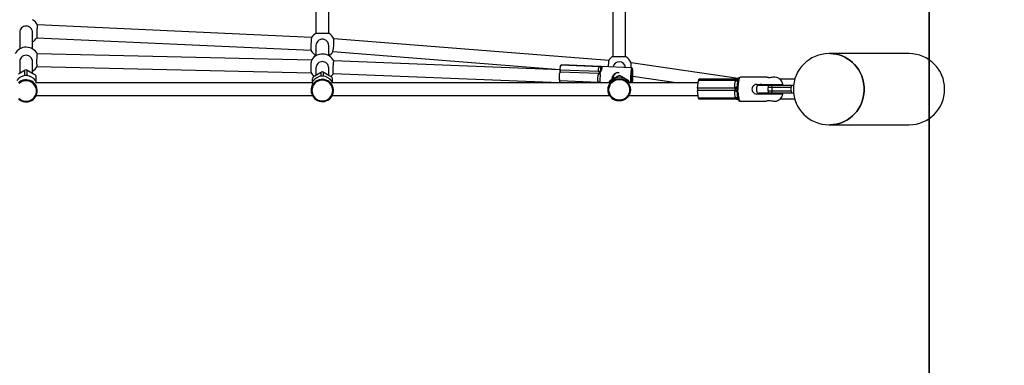
# Model space of a CAD drawing. Units: millimetres. Extents: x -3025 to 4434, y -2000 to 3104.
# Drawn here: x 363 to 1594, y -724 to -292 of the extents above; entities that cross this region are included whole.
import ezdxf

# ---------------------------------------------------------------- set-up
doc = ezdxf.new("R2010")
doc.units = ezdxf.units.MM
doc.header["$LTSCALE"] = 0.2
doc.header["$MEASUREMENT"] = 0
doc.header["$PDMODE"] = 1
doc.linetypes.add('BORDER', pattern=[1.75, 0.5, -0.25, 0.5, -0.25, 0, -0.25])
doc.layers.add('Tayplay-Dim Plan', color=7, linetype='Continuous', lineweight=100)
for name, color, linetype in [('Tayplay-EN1176 Falling Space', 30, 'BORDER'), ('Tayplay-IAS Grass Mat Tiles', 92, 'Continuous'), ('Tayplay-Plan', 7, 'Continuous')]:
    doc.layers.add(name, color=color, linetype=linetype)
doc.styles.get("Standard").update_dxf_attribs({"font": 'g13f12d.shx', "height": 300})
doc.dimstyles.new('HAGS - Dim Plan', dxfattribs={"dimtxt": 300, "dimasz": 200, "dimexe": 0.18, "dimexo": 0.0625, "dimgap": 150, "dimtad": 0, "dimlfac": 0.001, "dimrnd": 0.05, "dimzin": 1, "dimdsep": 46, "dimtxsty": 'Standard', "dimblk": 'HAGS - Dim Plan arrow', "dimcen": 0.1, "dimse1": 1, "dimse2": 1, "dimclrd": 1, "dimadec": 0, "dimazin": 0, "dimtfac": 1, "dimtofl": 0, "dimtmove": 0, "dimatfit": 3, "dimfxl": 1, "dimtolj": 1, "dimtzin": 0, "dimarcsym": 0})

# ---------------------------------------------------------------- blocks, each defined once
blk = doc.blocks.new('HAGS - Dim Plan arrow')
at = {"color": 1, "lineweight": 0}
blk.add_lwpolyline([(0, 0, 0, 0.35, 0), (-1, 0, 0.015, 0.015, 0)], format="xyseb", dxfattribs=at)
blk = doc.blocks.new('*D2')
at = {"layer": 'Defpoints', "color": 0, "transparency": 16777216}
for p in [(1519.5, 1923.5), (1519.5, -1923.5), (4236.9, -1923.5)]:
    blk.add_point(p, dxfattribs=at)
at = {"layer": 'Tayplay-Dim Plan', "color": 1, "lineweight": -2, "transparency": 16777216}
for p, q in [((4236.9, 1723.5), (4236.9, 605.4)), ((4236.9, -1723.5), (4236.9, -605.4))]:
    blk.add_line(p, q, dxfattribs=at)
at = {"layer": 'Tayplay-Dim Plan', "color": 1, "lineweight": -2, "transparency": 16777216, "xscale": 200, "yscale": 200, "zscale": 200}
for p, rotation in [((4236.9, 1923.5), 90), ((4236.9, -1923.5), 270)]:
    blk.add_blockref('HAGS - Dim Plan arrow', p, dxfattribs=dict(at, rotation=rotation))
at = {"layer": 'Tayplay-Dim Plan', "color": 0, "transparency": 16777216, "insert": (4236.9, 0), "char_height": 300, "attachment_point": 5, "rotation": 90}
blk.add_mtext('\\A1;3.85m', dxfattribs=at)
blk = doc.blocks.new('*D4')
at = {"layer": 'Defpoints', "color": 0, "transparency": 16777216}
for p in [(1475, 423.5), (1475, -423.4, -1197), (3537.3, -423.4)]:
    blk.add_point(p, dxfattribs=at)
at = {"layer": 'Tayplay-Dim Plan', "color": 1, "lineweight": -2, "transparency": 16777216}
for p, q in [((3537.3, 223.5), (3537.3, -223.4)), ((3537.3, -423.4), (3537.3, -623.4))]:
    blk.add_line(p, q, dxfattribs=at)
at = {"layer": 'Tayplay-Dim Plan', "color": 1, "lineweight": -2, "transparency": 16777216, "xscale": 200, "yscale": 200, "zscale": 200}
for p, rotation in [((3537.3, 423.5), 90), ((3537.3, -423.4), 270)]:
    blk.add_blockref('HAGS - Dim Plan arrow', p, dxfattribs=dict(at, rotation=rotation))
at = {"layer": 'Tayplay-Dim Plan', "color": 0, "transparency": 16777216, "insert": (3537.3, -1229), "char_height": 300, "attachment_point": 5, "rotation": 90}
blk.add_mtext('\\A1;0.85m', dxfattribs=at)

msp = doc.modelspace()

# ---------------------------------------------------------------- linework, layer by layer
at = {"layer": 'Tayplay-EN1176 Falling Space'}
msp.add_lwpolyline([(-1519.45, -1923.45), (1519.45, -1923.45, 0.41421356), (3019.45, -423.45), (3019.45, 423.45, 0.41421356), (1519.45, 1923.45), (-1519.45, 1923.45, 0.41421356), (-3019.45, 423.45), (-3019.45, -423.45, 0.41421356)], format="xyb", close=True, dxfattribs=at)
at = {"layer": 'Tayplay-IAS Grass Mat Tiles'}
for points in [[(0, -1000), (1500, -1000), (1500, 0), (0, 0)], [(1500, -1000), (3000, -1000), (3000, 0), (1500, 0)]]:
    msp.add_lwpolyline(points, close=True, dxfattribs=at)
at = {"layer": 'Tayplay-Plan', "color": 7, "linetype": 'Continuous', "lineweight": 25}
for p, q in [((733.252, -13.856), (733.252, -309.144)), ((749.252, -309.144), (749.252, -13.856)), ((1104.532, -14), (1104.532, -338.144)), ((1120.532, -338.144), (1120.532, -13.997)), ((727.777, -314.373), (384.968, -298.643)), ((362.776, -307.953), (362.776, -328.644)), ((378.776, -328.644), (378.776, -307.953)), ((384.234, -314.626), (727.044, -330.356)), ((733.252, -309.144), (749.252, -309.144)), ((1099.351, -342.946), (755.69, -316.103)), ((733.252, -324.448), (733.252, -337.144)), ((749.252, -337.144), (749.252, -324.448)), ((754.444, -332.055), (1038.407, -354.235)), ((362.776, -344.453), (362.776, -358.854)), ((378.776, -358.854), (378.776, -344.453)), ((727.583, -342.684), (384.771, -334.819)), ((1038.373, -354.598), (755.378, -343.546)), ((1104.532, -338.144), (1120.532, -338.144)), ((1376.132, -334.55), (1374.708, -334.55)), ((1475, -334.55), (1376.132, -334.55)), ((361.434, -359.622), (367.619, -356.087)), ((367.619, -356.087), (369.276, -355.231)), ((369.276, -362.001), (369.276, -355.231)), ((372.276, -362.001), (372.276, -355.231)), ((373.934, -356.087), (380.119, -359.622)), ((384.404, -350.815), (727.216, -358.68)), ((733.252, -352.448), (733.252, -361.507)), ((749.252, -361.507), (749.252, -352.448)), ((1038.432, -353.98), (1038.994, -350.159)), ((1086.82, -356.9), (1038.93, -355.03)), ((1038.994, -350.159), (1039.793, -349.161)), ((1040.207, -348.728), (1039.207, -349.657)), ((1087.683, -351.031), (1039.793, -349.161)), ((1088.791, -350.603), (1040.235, -348.707)), ((1089.302, -350.588), (1088.793, -350.579)), ((1128.032, -352.095), (1089.905, -350.606)), ((1261.131, -365.794), (1127.406, -346.104)), ((1129.049, -353.166), (1128.096, -352.13)), ((380.119, -359.622), (381.776, -360.661)), ((383.276, -369.503), (383.276, -363.233)), ((728.752, -370.317), (728.752, -365.882)), ((731.91, -362.278), (738.095, -358.727)), ((738.095, -358.727), (739.752, -357.843)), ((739.752, -362.862), (739.752, -357.843)), ((742.752, -362.862), (742.752, -357.843)), ((744.41, -358.727), (750.595, -362.278)), ((750.595, -362.278), (752.253, -363.298)), ((753.752, -370.317), (753.752, -365.882)), ((754.754, -359.533), (1037.748, -370.586)), ((1037.757, -366.701), (1038.014, -359.571)), ((1038.337, -368.638), (1037.757, -366.701)), ((1038.014, -359.571), (1038.731, -357.686)), ((1086.227, -370.508), (1038.337, -368.638)), ((1086.622, -359.556), (1038.731, -357.686)), ((1103.19, -366.712), (1109.374, -363.145)), ((1104.532, -365.828), (1104.532, -365.938)), ((1109.374, -363.145), (1111.032, -362.217)), ((1115.69, -363.145), (1121.874, -366.712)), ((1121.874, -366.712), (1123.532, -367.697)), ((1129.477, -362.581), (1186.651, -371)), ((1210.575, -377.5), (1211.82, -368)), ((1258.051, -368), (1211.82, -368)), ((1258.641, -366.5), (1212.41, -366.5)), ((1257.843, -368.421), (1258.051, -368)), ((1260.809, -368.281), (1260.706, -368.59)), ((1261.135, -367.112), (1260.809, -368.281)), ((1261.713, -365.644), (1261.135, -367.112)), ((1262.04, -365.151), (1261.713, -365.644)), ((1262.09, -365.071), (1262.04, -365.151)), ((1297.166, -364), (1264.297, -364)), ((1307.148, -364), (1305.388, -364)), ((1332.052, -366.5), (1313.474, -366.5)), ((729.736, -371), (382.413, -371)), ((384.776, -381.114), (384.776, -380.269)), ((727.252, -379.836), (727.252, -380.567)), ((1101.043, -371), (752.654, -371)), ((755.252, -380.567), (755.252, -380.05)), ((1098.532, -379.352), (1098.532, -379.66)), ((1100.032, -371), (1100.032, -370.292)), ((1211.427, -371), (1123.951, -371)), ((1125.032, -371), (1125.032, -370.292)), ((1126.532, -379.66), (1126.532, -379.492)), ((1256.805, -377.5), (1210.575, -377.5)), ((1256.805, -380.5), (1210.575, -380.5)), ((1211.82, -390), (1210.575, -380.5)), ((1256.805, -377.5), (1256.708, -377.079)), ((1256.708, -380.921), (1256.805, -380.5)), ((1259.814, -375.87), (1259.769, -377.532)), ((1259.769, -377.532), (1259.769, -380.468)), ((1259.769, -380.468), (1259.814, -382.13)), ((1259.802, -375.481), (1259.814, -375.87)), ((1284.192, -377), (1284.192, -381)), ((1284.548, -373), (1304.026, -373)), ((1287.192, -374), (1299.585, -374)), ((1296.305, -373), (1296.305, -374)), ((1303.584, -377), (1298.771, -377)), ((1298.771, -381), (1298.771, -377)), ((1298.771, -381), (1303.584, -381)), ((1299.585, -374), (1303.08, -374)), ((1303.08, -374), (1329.778, -374)), ((1327.648, -377), (1303.584, -377)), ((1303.584, -381), (1303.584, -377)), ((1303.584, -381), (1327.648, -381)), ((1304.026, -373), (1316.934, -373)), ((1306.305, -374), (1306.305, -373)), ((1327.648, -381), (1327.648, -377)), ((1329.778, -374), (1330.54, -374)), ((383.451, -387), (728.836, -387)), ((753.669, -387), (1100.615, -387)), ((1124.449, -387), (1211.427, -387)), ((1258.051, -390), (1211.82, -390)), ((1258.641, -391.5), (1212.41, -391.5)), ((1258.051, -390), (1257.843, -389.579)), ((1259.814, -382.13), (1259.802, -382.519)), ((1260.706, -389.41), (1260.809, -389.719)), ((1260.809, -389.719), (1261.135, -390.888)), ((1261.135, -390.888), (1261.713, -392.356)), ((1261.713, -392.356), (1262.04, -392.849)), ((1262.04, -392.849), (1262.09, -392.929)), ((1264.297, -394), (1296.261, -394)), ((1304.026, -385), (1284.548, -385)), ((1299.585, -384), (1287.192, -384)), ((1296.305, -384), (1296.305, -385)), ((1303.08, -384), (1299.585, -384)), ((1329.778, -384), (1303.08, -384)), ((1316.911, -385), (1304.026, -385)), ((1306.305, -385), (1306.305, -384)), ((1306.417, -394), (1307.148, -394)), ((1332.052, -391.5), (1313.479, -391.5)), ((1330.54, -384), (1329.778, -384)), ((1374.708, -423.45), (1376.132, -423.45)), ((1376.132, -423.45), (1475, -423.45))]:
    msp.add_line(p, q, dxfattribs=at)
at = {"layer": 'Tayplay-Plan', "color": 7, "linetype": 'Continuous', "lineweight": 25, "flags": 128}
for points in [[(384.968, -298.643), (384.897, -298.748), (384.793, -299.21), (384.679, -300.02), (384.562, -301.139), (384.447, -302.514), (384.339, -304.083), (384.243, -305.77), (384.164, -307.498), (384.105, -309.186), (384.07, -310.754), (384.059, -312.13), (384.074, -313.249), (384.113, -314.058), (384.175, -314.521), (384.234, -314.626)], [(384.771, -334.819), (384.668, -334.924), (384.529, -335.387), (384.393, -336.197), (384.265, -337.317), (384.153, -338.694), (384.061, -340.263), (383.994, -341.952), (383.955, -343.682), (383.945, -345.371), (383.965, -346.94), (384.015, -348.317), (384.091, -349.437), (384.19, -350.247), (384.308, -350.709), (384.404, -350.815)], [(755.378, -343.546), (755.284, -343.651), (755.152, -344.113), (755.015, -344.923), (754.881, -346.042), (754.756, -347.418), (754.645, -348.987), (754.554, -350.675), (754.487, -352.404), (754.447, -354.092), (754.436, -355.661), (754.454, -357.037), (754.501, -358.156), (754.574, -358.966), (754.671, -359.428), (754.754, -359.533)], [(1376.132, -423.45), (1379.948, -423.271), (1383.733, -422.736), (1387.457, -421.848), (1391.09, -420.616), (1394.603, -419.048), (1397.967, -417.158), (1401.155, -414.961), (1404.141, -412.474), (1406.902, -409.718), (1409.416, -406.714), (1411.661, -403.487), (1413.62, -400.063), (1415.278, -396.47), (1416.62, -392.736), (1417.636, -388.891), (1418.318, -384.967), (1418.661, -380.994), (1418.661, -377.006), (1418.318, -373.033), (1417.636, -369.109), (1416.62, -365.264), (1415.278, -361.53), (1413.62, -357.937), (1411.661, -354.513), (1409.416, -351.286), (1406.902, -348.282), (1404.141, -345.526), (1401.155, -343.039), (1397.967, -340.842), (1394.603, -338.952), (1391.09, -337.384), (1387.457, -336.152), (1383.733, -335.264), (1379.948, -334.729), (1376.132, -334.55)], [(1376.132, -334.55), (1379.948, -334.729), (1383.733, -335.264), (1387.457, -336.152), (1391.09, -337.384), (1394.603, -338.952), (1397.967, -340.842), (1401.155, -343.039), (1404.141, -345.526), (1406.902, -348.282), (1409.416, -351.286), (1411.661, -354.513), (1413.62, -357.937), (1415.278, -361.53), (1416.62, -365.264), (1417.636, -369.109), (1418.318, -373.033), (1418.661, -377.006), (1418.661, -380.994), (1418.318, -384.967), (1417.636, -388.891), (1416.62, -392.736), (1415.278, -396.47), (1413.62, -400.063), (1411.661, -403.487), (1409.416, -406.714), (1406.902, -409.718), (1404.141, -412.474), (1401.155, -414.961), (1397.967, -417.158), (1394.603, -419.048), (1391.09, -420.616), (1387.457, -421.848), (1383.733, -422.736), (1379.948, -423.271), (1376.132, -423.45)], [(372.276, -355.231), (373.827, -356.03), (373.934, -356.087)], [(1038.93, -355.03), (1038.457, -354.048), (1038.432, -353.98)], [(1039.793, -349.161), (1040.102, -348.832), (1040.166, -348.772)], [(1087.508, -357.357), (1087.404, -357.25), (1086.82, -356.9)], [(1089.873, -350.665), (1089.989, -350.685), (1090.43, -350.872), (1090.575, -351.099), (1090.561, -352.258), (1090.401, -353.394), (1090.135, -354.784), (1089.599, -356.459), (1089.103, -357.268), (1088.866, -357.512)], [(1089.96, -350.623), (1089.401, -350.596), (1089.302, -350.601)], [(1089.448, -350.767), (1089.596, -350.823), (1089.694, -351.029), (1089.671, -351.181)], [(1089.969, -350.608), (1089.859, -350.604), (1089.528, -350.598), (1089.471, -350.599), (1089.455, -350.602), (1089.465, -350.607), (1089.511, -350.614), (1089.61, -350.628), (1089.745, -350.646), (1089.873, -350.665)], [(1128.096, -352.13), (1128.028, -352.095), (1127.867, -352.278), (1127.696, -352.82), (1127.52, -353.704), (1127.342, -354.91), (1127.169, -356.405), (1127.003, -358.15), (1126.85, -360.101), (1126.714, -362.207), (1126.598, -364.414), (1126.504, -366.663)], [(1129.118, -371), (1129.192, -369.828), (1129.304, -367.729), (1129.393, -365.585), (1129.458, -363.456), (1129.496, -361.4), (1129.506, -359.472), (1129.488, -357.727), (1129.443, -356.21), (1129.372, -354.963), (1129.276, -354.021), (1129.159, -353.409), (1129.023, -353.144), (1128.873, -353.233), (1128.712, -353.673), (1128.544, -354.453), (1128.375, -355.552), (1128.209, -356.938), (1128.05, -358.576), (1127.903, -360.419), (1127.772, -362.417), (1127.66, -364.517), (1127.571, -366.661), (1127.571, -366.661)], [(361.078, -391.11), (362.824, -392.521), (364.775, -393.636), (366.881, -394.427), (369.089, -394.873), (371.34, -394.963), (373.577, -394.694), (375.741, -394.073), (377.776, -393.117), (379.631, -391.85), (381.256, -390.305), (382.609, -388.522), (383.656, -386.547), (384.37, -384.431), (384.731, -382.229), (384.731, -379.999), (384.37, -377.797), (383.656, -375.681), (382.609, -373.706), (381.256, -371.923), (379.631, -370.378), (377.776, -369.111), (375.741, -368.154), (373.577, -367.534), (371.34, -367.265), (369.089, -367.355), (366.881, -367.801), (364.775, -368.592), (362.824, -369.707), (361.078, -371.118)], [(361.972, -390.724), (363.666, -392.029), (365.554, -393.041), (367.585, -393.731), (369.703, -394.081), (371.85, -394.081), (373.968, -393.731), (375.998, -393.041), (377.887, -392.029), (379.581, -390.724), (381.035, -389.16), (382.21, -387.38), (383.072, -385.434), (383.599, -383.373), (383.776, -381.255), (383.599, -379.136), (383.072, -377.076), (382.21, -375.129), (381.035, -373.35), (379.581, -371.786), (377.887, -370.48), (375.998, -369.469), (373.968, -368.778), (371.85, -368.429), (369.703, -368.429), (367.585, -368.778), (365.554, -369.469), (363.666, -370.48), (361.972, -371.786)], [(727.252, -380.567), (727.434, -382.801), (727.973, -384.976), (728.856, -387.038), (730.06, -388.932), (731.554, -390.609), (733.3, -392.026), (735.251, -393.146), (737.357, -393.941), (739.565, -394.389), (741.816, -394.479), (744.053, -394.209), (746.217, -393.586), (748.253, -392.625), (750.107, -391.352), (751.732, -389.8), (753.085, -388.009), (754.132, -386.025), (754.846, -383.899), (755.207, -381.688), (755.207, -379.447), (754.846, -377.235), (754.132, -375.11), (753.085, -373.126), (751.732, -371.334), (750.107, -369.782), (748.253, -368.509), (746.217, -367.549), (744.053, -366.925), (741.816, -366.655), (739.565, -366.745), (737.357, -367.193), (735.251, -367.988), (733.3, -369.108), (731.554, -370.526), (730.06, -372.203), (728.856, -374.097), (727.973, -376.158), (727.434, -378.334), (727.252, -380.567)], [(728.252, -380.672), (728.43, -382.8), (728.957, -384.87), (729.819, -386.825), (730.994, -388.613), (732.448, -390.184), (734.142, -391.495), (736.03, -392.512), (738.061, -393.205), (740.179, -393.556), (742.326, -393.556), (744.444, -393.205), (746.475, -392.512), (748.363, -391.495), (750.057, -390.184), (751.511, -388.613), (752.686, -386.825), (753.548, -384.87), (754.075, -382.8), (754.252, -380.672), (754.075, -378.544), (753.548, -376.474), (752.686, -374.518), (751.511, -372.731), (750.057, -371.16), (748.363, -369.848), (746.475, -368.832), (744.444, -368.138), (742.326, -367.787), (740.179, -367.787), (738.061, -368.138), (736.03, -368.832), (734.142, -369.848), (732.448, -371.16), (730.994, -372.731), (729.819, -374.518), (728.957, -376.474), (728.43, -378.544), (728.252, -380.672)], [(730.253, -363.298), (731.803, -362.343), (731.91, -362.278)], [(742.752, -357.843), (744.303, -358.669), (744.41, -358.727)], [(1088.866, -357.512), (1088.756, -357.608), (1088.426, -357.929), (1088.369, -358.027), (1088.354, -358.101), (1088.364, -358.176), (1088.41, -358.276), (1088.51, -358.415), (1088.646, -358.576), (1088.776, -358.724)], [(1101.532, -367.697), (1103.083, -366.775), (1103.19, -366.712)], [(1103.607, -366.471), (1103.575, -366.303), (1103.576, -365.768)], [(1103.576, -365.768), (1104.054, -363.348), (1105.229, -361.221), (1107.096, -359.444), (1109.711, -358.241), (1111.971, -357.987), (1112.402, -358.066)], [(1114.032, -362.217), (1115.583, -363.085), (1115.69, -363.145)], [(1126.504, -366.663), (1126.436, -368.898), (1126.396, -371)], [(1211.82, -368), (1211.87, -367.674), (1211.929, -367.379), (1211.996, -367.12), (1212.07, -366.902), (1212.15, -366.728), (1212.234, -366.602), (1212.322, -366.526), (1212.41, -366.5)], [(1258.613, -367.437), (1258.857, -367.016), (1258.907, -366.902), (1258.966, -366.638), (1258.954, -366.59), (1258.95, -366.582)], [(1258.95, -366.582), (1258.734, -366.504), (1258.641, -366.5)], [(1260.706, -368.59), (1259.967, -372.083), (1259.802, -375.481)], [(1262.732, -365.4), (1262.44, -365.818), (1262.213, -366.719)], [(1263.362, -364.577), (1263.223, -364.757), (1262.732, -365.4)], [(1305.388, -364.016), (1305.192, -364.021), (1304.443, -364.145), (1303.349, -364.338), (1301.99, -364.524), (1300.551, -364.613), (1299.245, -364.568), (1298.172, -364.416), (1297.406, -364.216), (1297.064, -364.052), (1297.166, -364), (1297.166, -364)], [(729.606, -371.107), (729.763, -371.039), (729.554, -371.582), (729.013, -372.682), (728.233, -374.521), (727.511, -377.123), (727.252, -379.832), (727.253, -379.836)], [(728.8, -370.214), (728.727, -370.37), (728.462, -370.991)], [(754.045, -370.988), (753.836, -370.498), (753.705, -370.214)], [(1100.892, -371.163), (1101.043, -371.006), (1100.833, -371.414), (1100.292, -372.396), (1099.512, -374.128), (1098.791, -376.655), (1098.532, -379.348), (1098.532, -379.352)], [(1257.209, -378.145), (1256.916, -377.631), (1256.805, -377.5)], [(1260.776, -377.681), (1260.661, -378.608), (1260.776, -380.319)], [(1260.993, -375.357), (1260.956, -375.953), (1260.776, -377.681)], [(1290.792, -373), (1288.978, -373.307), (1287.738, -374)], [(1299.585, -374), (1299.426, -374.058), (1299.273, -374.228), (1299.133, -374.506), (1299.009, -374.879), (1298.908, -375.333), (1298.833, -375.852), (1298.787, -376.415), (1298.771, -377)], [(1298.771, -381), (1298.787, -381.585), (1298.833, -382.148), (1298.908, -382.667), (1299.009, -383.121), (1299.133, -383.494), (1299.273, -383.772), (1299.426, -383.942), (1299.585, -384)], [(1303.584, -377), (1303.556, -376.078), (1303.48, -375.261), (1303.366, -374.598), (1303.22, -374.144), (1303.082, -374), (1303.08, -374)], [(1303.08, -384), (1303.082, -384), (1303.22, -383.856), (1303.366, -383.402), (1303.48, -382.739), (1303.556, -381.922), (1303.584, -381)], [(1327.648, -377), (1327.755, -376.078), (1328.053, -375.261), (1328.519, -374.598), (1329.141, -374.144), (1329.77, -374), (1329.778, -374)], [(1329.778, -384), (1329.77, -384), (1329.141, -383.856), (1328.519, -383.402), (1328.053, -382.739), (1327.755, -381.922), (1327.648, -381)], [(1212.41, -391.5), (1212.322, -391.474), (1212.234, -391.398), (1212.15, -391.272), (1212.07, -391.098), (1211.996, -390.88), (1211.929, -390.621), (1211.87, -390.326), (1211.82, -390)], [(1258.613, -390.563), (1258.196, -390.127), (1258.051, -390)], [(1258.641, -391.5), (1258.908, -391.454), (1258.939, -391.432), (1258.95, -391.418)], [(1259.802, -382.519), (1260.026, -386.368), (1260.706, -389.41)], [(1261.929, -389.78), (1262.025, -390.196), (1262.213, -391.281)], [(1262.213, -391.281), (1262.286, -391.79), (1262.732, -392.6)], [(1296.261, -393.975), (1296.065, -393.975), (1296.222, -393.801), (1296.903, -393.514), (1298.108, -393.217), (1299.695, -393.058), (1301.373, -393.108), (1302.995, -393.323), (1304.504, -393.626), (1305.719, -393.896), (1306.417, -394)]]:
    msp.add_lwpolyline(points, dxfattribs=at)
at = {"layer": 'Tayplay-Plan', "color": 7, "linetype": 'Continuous', "lineweight": 25}
for centre, radius in [((1112.523, -379.661), 13.991), ((1112.523, -379.705), 12.991)]:
    msp.add_circle(centre, radius, dxfattribs=at)
for centre, radius, start, end in [((370.776, -306), 16, 27.24853, 60), ((370.732, -307.989), 7.956, 89.682912, 179.742409), ((370.82, -307.989), 7.956, 0.257591, 90.317088), ((370.776, -306), 16, 300, 327.496904), ((768.981, -322.2), 41.954, 169.288515, 180.226004), ((741.252, -323), 16, 120, 147.496904), ((741.228, -324.467), 7.976, 89.827223, 179.85837), ((741.277, -324.467), 7.976, 0.140587, 90.17382), ((741.252, -323), 16, 25.459418, 60), ((669.499, -317.396), 86.21, 350.221338, 0.8464), ((370.776, -342.5), 16, 28.387972, 149.548552), ((780.357, -326.346), 53.477, 175.731859, 184.268141), ((741.252, -323), 16, 207.24853, 240), ((741.252, -323), 16, 300, 325.608168), ((370.732, -344.489), 7.956, 89.683307, 179.74223), ((370.82, -344.489), 7.956, 0.25777, 90.316693), ((756.303, -349.35), 29.51, 167.086176, 182.588513), ((741.252, -351), 16, 27.529112, 148.983363), ((741.228, -352.467), 7.976, 89.827223, 179.85837), ((741.277, -352.467), 7.976, 0.140587, 90.17382), ((1041.775, -344.691), 57.602, 353.750158, 1.736288), ((1112.532, -352), 16, 120, 145.608168), ((1112.528, -352.614), 7.997, 89.971708, 169.682012), ((1112.535, -352.615), 7.998, 5.848904, 90.021203), ((1112.532, -352), 16, 21.243531, 60), ((1374.708, -379), 44.45, 90, 270), ((1475, -379), 44.45, 270, 90), ((370.776, -358.233), 3.356, 63.452084, 116.547916), ((370.776, -342.5), 16, 300, 328.983363), ((763.86, -353.005), 37.109, 176.413099, 188.682972), ((1168.121, -366.489), 130.291, 174.490861, 176.956617), ((1036.021, -356.147), 3.117, 330.42905, 21.01812), ((1040.153, -350.354), 1.176, 143.622446, 170.451474), ((1090.638, -354.463), 4.529, 130.721614, 212.544838), ((1085.497, -350.996), 6.05, 282.629298, 305.019983), ((1085.704, -343.867), 7.432, 285.446366, 291.910626), ((1088.971, -347.214), 4.028, 251.360262, 280.011196), ((1088.987, -345.919), 4.87, 263.998413, 275.435038), ((1087.208, -355.995), 1.762, 317.318196, 1.431365), ((1113.053, -357.056), 24.109, 165.896153, 177.373538), ((1089.94, -351.877), 1.214, 93.149047, 113.908326), ((1103.688, -347.965), 23.822, 350.101405, 4.243398), ((371.713, -377.587), 15.782, 95.895143, 143.608456), ((372.14, -378.775), 17.032, 97.871027, 125.829282), ((370.694, -365.349), 3.56, 78.999421, 106.348875), ((370.001, -362.887), 1.002, 84.768464, 107.956856), ((370.776, -365.805), 4.063, 77.582103, 102.417897), ((370.776, -364.891), 3.079, 77.157293, 102.842707), ((371.552, -362.887), 1.002, 72.043144, 95.231536), ((369.815, -377.632), 15.829, 36.465972, 84.030429), ((369.814, -377.613), 15.829, 37.236273, 82.979061), ((380.171, -363.32), 3.106, 1.610164, 58.888097), ((377.662, -371.913), 6.134, 32.711439, 38.924072), ((381.45, -368.835), 1.253, 29.167471, 38.227019), ((378.786, -371.202), 4.795, 22.106016, 38.393106), ((378.011, -371.593), 5.668, 21.726337, 31.894822), ((741.252, -351), 16, 208.387972, 228.82452), ((731.847, -365.951), 3.096, 121.010751, 178.716299), ((734.296, -372.616), 5.998, 143.340115, 156.390114), ((741.925, -377.866), 15.256, 95.100698, 144.627334), ((741.252, -360.724), 3.248, 62.496235, 117.503765), ((741.253, -367.072), 4.475, 75.973367, 104.026633), ((740.513, -363.679), 1.009, 86.889799, 110.020707), ((741.253, -366.276), 3.711, 76.381196, 103.618804), ((741.253, -366.449), 3.84, 79.733516, 100.266484), ((741.992, -363.679), 1.01, 69.981627, 93.107867), ((740.563, -377.897), 15.288, 35.427811, 84.843892), ((741.252, -351), 16, 311.096394, 327.997886), ((750.669, -365.945), 3.084, 1.165361, 59.105612), ((748.348, -372.535), 5.838, 23.432855, 36.841249), ((1162.115, -368.909), 124.377, 178.982793, 180.963185), ((1035.718, -369.916), 2.914, 334.518657, 26.010101), ((1099.079, -365.488), 13.797, 154.536925, 201.336289), ((1085.645, -357.62), 2.168, 296.779913, 323.67829), ((1056.801, -414.503), 62.518, 59.410289, 61.510505), ((1086.302, -358.045), 1.388, 321.750241, 29.69225), ((1093.719, -331.484), 28.141, 257.005794, 259.020662), ((1086.82, -350.244), 7.146, 275.524815, 283.627779), ((1090.139, -358.277), 1.965, 146.376996, 205.075552), ((1193.302, -368.913), 105.009, 175.506089, 180.367459), ((1092.454, -363.102), 5.718, 130.036195, 135.722872), ((1086.103, -360.285), 2.545, 350.932934, 27.493685), ((1086.006, -360.36), 4.037, 44.877034, 51.774715), ((1103.076, -370.32), 3.044, 120.480487, 179.471336), ((1112.802, -378.469), 14.491, 93.777634, 146.174529), ((1112.532, -364.924), 3.095, 61.009703, 118.990297), ((1112.532, -370.559), 6.584, 84.033823, 95.966177), ((1112.254, -378.482), 14.504, 33.851078, 86.197292), ((1121.992, -370.318), 3.04, 0.481914, 59.566263), ((1299.933, -372.97), 172.478, 177.903563, 179.345433), ((1271.176, -374.572), 14.683, 155.231209, 189.829715), ((1259.573, -363.455), 5.259, 250.792968, 282.442086), ((1256.405, -365.793), 2.753, 306.714555, 323.337023), ((1259.953, -363.01), 5.341, 249.133441, 279.218602), ((1258.569, -361.5), 5, 270.000193, 315.9553), ((1258.598, -361.517), 4.983, 270.010198, 314.495542), ((1259.259, -362.502), 4.977, 262.547667, 292.152795), ((1258.639, -361.538), 4.962, 270.021953, 313.270472), ((1258.807, -361.624), 4.961, 271.65151, 305.863072), ((1261.864, -370.215), 1.996, 88.160662, 125.478051), ((1303.86, -377.347), 42.913, 167.720667, 177.34146), ((1262.392, -368.888), 2.175, 94.710748, 125.279125), ((1262.586, -367.045), 1.651, 84.925731, 121.942146), ((1252.007, -365.562), 10.271, 345.000275, 353.529846), ((1263.347, -366.421), 1.844, 89.531817, 132.959345), ((1264.178, -366.652), 2.613, 87.53108, 140.437693), ((1301.945, -344.826), 19.761, 256.002686, 267.84162), ((1306.783, -374.223), 10.227, 6.951821, 87.920745), ((372.167, -374.773), 12.298, 17.864779, 25.917955), ((1272.454, -785.825), 455.158, 113.866373, 114.151291), ((1086.291, -369.897), 2.028, 323.844843, 8.801555), ((1107.817, -375.262), 8.565, 145.434631, 150.15874), ((1116.838, -375.518), 9.046, 29.959095, 34.43116), ((1222.71, -379), 12.227, 172.953283, 187.046717), ((1271.227, -383.421), 14.733, 170.229853, 204.709172), ((1255.081, -370.132), 7.135, 283.180856, 311.434113), ((1255.081, -387.868), 7.135, 48.565113, 76.819047), ((1254.901, -370.395), 7.356, 285.003641, 311.902985), ((1255.715, -379.368), 1.572, 313.928202, 341.956433), ((1254.9, -387.606), 7.357, 48.098456, 74.994918), ((1255.888, -366.975), 11.248, 276.747874, 290.186718), ((1254.179, -379), 3.148, 344.24654, 15.75346), ((1255.887, -391.025), 11.248, 69.812951, 83.251195), ((1256.603, -402.448), 25.116, 80.437028, 82.758946), ((1256.577, -355.375), 25.295, 277.249268, 279.554758), ((1260.884, -380.049), 4.694, 88.663491, 103.316297), ((1238.252, -383.595), 22.761, 2.395818, 8.275005), ((1284.505, -379), 6, 89.582981, 270.417019), ((1287.192, -377), 3, 90, 180), ((1287.192, -381), 3, 180, 270), ((1259.573, -394.545), 5.259, 77.558859, 109.207276), ((1259.953, -394.991), 5.341, 80.782343, 110.865614), ((1258.569, -396.5), 5, 44.069753, 89.99833), ((1258.597, -396.483), 4.983, 45.505869, 89.98839), ((1259.259, -395.498), 4.977, 67.847205, 97.452333), ((1257.34, -391.557), 1.616, 4.955804, 37.984164), ((1258.639, -396.462), 4.962, 46.72952, 89.977188), ((1258.807, -396.376), 4.96, 54.136205, 88.349212), ((1260.883, -377.95), 4.695, 256.685902, 271.337147), ((1261.864, -387.785), 1.996, 234.517568, 271.843719), ((1303.859, -380.653), 42.912, 182.65847, 192.279404), ((1262.392, -389.112), 2.176, 234.720385, 265.286945), ((1262.586, -390.955), 1.651, 238.063044, 275.072248), ((1263.347, -391.579), 1.844, 227.042433, 270.464072), ((1264.142, -391.45), 2.514, 218.188826, 273.683248), ((967.219, -619.242), 372.417, 37.326761, 37.486261), ((1290.501, -380.682), 4.327, 230.053674, 273.866389), ((1306.722, -383.724), 10.282, 272.335829, 352.962526)]:
    msp.add_arc(centre, radius, start, end, dxfattribs=at)
for centre, major_axis, ratio, start_param, end_param in [((1112.532, -365.5), (5.879, 5.654), 0.95971596, 1.18012759, 2.3962327), ((1295.899, -379), (0.586, 8), 0.08748794, 3.87073339, 4.04366394)]:
    msp.add_ellipse(centre, major_axis=major_axis, ratio=ratio, start_param=start_param, end_param=end_param, dxfattribs=at)

# ---------------------------------------------------------------- dimensions: what is measured, and where the dimension line sits
at = {"layer": 'Tayplay-Dim Plan'}
for base, p1, p2, picture, middle in [((4236.945, -1923.45), (1519.45, 1923.45), (1519.45, -1923.45), '*D2', (4236.945, 0)), ((3537.252, -423.45), (1475, 423.45), (1475, -423.45, -1197), '*D4', (3537.252, -1229.005))]:
    dim = msp.add_linear_dim(base=base, p1=p1, p2=p2, angle=90, dimstyle='HAGS - Dim Plan', override={"dimpost": 'm'}, dxfattribs=at)
    dim.commit()
    dim.dimension.update_dxf_attribs({"geometry": picture, "text_midpoint": middle})

doc.saveas('drawing.dxf')
